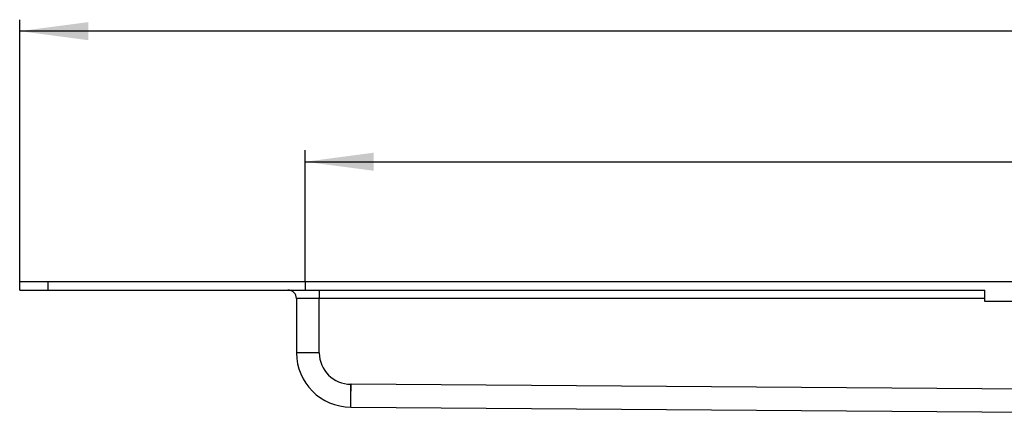
# Model space of a CAD drawing. Units: inches. Extents: x -428 to 743, y -202 to 352.
# Drawn here: x -428 to -255, y 268 to 336 of the extents above; entities that cross this region are included whole.
import ezdxf

# ---------------------------------------------------------------- set-up
doc = ezdxf.new("R2010")
doc.units = ezdxf.units.IN
doc.layers.add('1', color=7, linetype='Continuous')
doc.styles.add('CONVERTER_11', font='txt.shx', dxfattribs={"width": 0.9})
doc.dimstyles.new('ME10_DIM_11', dxfattribs={"dimtxt": 12, "dimasz": 12, "dimexe": 2, "dimexo": 0, "dimgap": 2, "dimtad": 1, "dimdsep": 46, "dimtxsty": 'CONVERTER_11', "dimsah": 1, "dimcen": 0.09, "dimclrd": 4, "dimclre": 4, "dimclrt": 1, "dimadec": 0, "dimazin": 0, "dimtfac": 1, "dimtdec": 4, "dimtmove": 0, "dimatfit": 3, "dimfxl": 1, "dimtolj": 1, "dimtzin": 0, "dimarcsym": 0})
doc.dimstyles.new('ME10_DIM_12', dxfattribs={"dimtxt": 12, "dimasz": 12, "dimexe": 2, "dimexo": 0, "dimgap": 2, "dimtad": 1, "dimdsep": 46, "dimtxsty": 'CONVERTER_11', "dimsah": 1, "dimcen": 0.09, "dimclrd": 4, "dimclre": 4, "dimclrt": 1, "dimadec": 0, "dimazin": 0, "dimtfac": 1, "dimtdec": 4, "dimtmove": 0, "dimatfit": 3, "dimfxl": 1, "dimtolj": 1, "dimtzin": 0, "dimarcsym": 0})

# ---------------------------------------------------------------- blocks, each defined once
blk = doc.blocks.new('588884928_F_0800_mm_Artikelnummer_588884931__81', base_point=(-477.5, 259.95))
at = {"color": 7, "linetype": 'Continuous'}
for p, q in [((-427.5, 289.05), (-427.5, 290.55)), ((-427.5, 290.55), (-422.5, 290.55)), ((-422.5, 290.55), (367.5, 290.55)), ((-427.5, 289.05), (-422.5, 289.05)), ((-422.5, 289.05), (-380.5, 289.05)), ((-380.5, 289.05), (-375, 289.05)), ((-375, 289.05), (-258.4, 289.05)), ((-258.4, 287.55), (-258.4, 289.05)), ((-379, 287.55), (-379, 278.05)), ((-258.4, 287.05), (-258.4, 287.55)), ((-246.4, 287.05), (-258.4, 287.05)), ((-369.5, 268.55), (-369.43, 268.55)), ((-369.43, 268.55), (-244.4, 267.63))]:
    blk.add_line(p, q, dxfattribs=at)
at = {"color": 3, "linetype": 'Continuous'}
for p, q in [((-422.5, 289.05), (-422.5, 290.55)), ((-375, 289.05), (-375, 287.55)), ((-375, 287.55), (-379, 287.55)), ((-258.4, 287.55), (-375, 287.55)), ((-375, 278.05), (-375, 287.55)), ((-375, 278.05), (-379, 278.05)), ((-369.5, 268.55), (-369.5, 272.55)), ((-369.43, 272.55), (-369.5, 272.55)), ((-369.47, 270.05), (-369.43, 272.55)), ((-244.4, 271.64), (-369.43, 272.55)), ((-369.5, 268.55), (-369.47, 270.05))]:
    blk.add_line(p, q, dxfattribs=at)
at = {"color": 7, "linetype": 'Continuous'}
for centre, radius, start, end in [((-380.5, 287.55), 1.5, 0, 90), ((-369.5, 278.05), 9.5, 180, 270)]:
    blk.add_arc(centre, radius, start, end, dxfattribs=at)
at = {"color": 3, "linetype": 'Continuous'}
blk.add_arc((-369.5, 278.05), 5.5, 180, 270, dxfattribs=at)
at = {"layer": '1', "color": 7, "linetype": 'Continuous'}
blk.add_line((-377.5, 290.55), (-377.5, 289.05), dxfattribs=at)
blk = doc.blocks.new('588884928_F_0800_mm_Artikelnummer_588884931__82', base_point=(-477.5, 259.95))
blk.add_blockref('588884928_F_0800_mm_Artikelnummer_588884931__81', (-477.5, 259.95))
blk = doc.blocks.new('Bgr_HL50FF__85', base_point=(-477.5, 117.75))
blk.add_blockref('588884928_F_0800_mm_Artikelnummer_588884931__82', (-477.5, 259.95))
blk = doc.blocks.new('Vordans1', base_point=(-27.5, 204.15))
blk.add_blockref('Bgr_HL50FF__85', (-477.5, 117.75))
blk = doc.blocks.new('1__86', base_point=(289.63, -285))
blk.add_blockref('Vordans1', (-27.5, 204.15))
blk = doc.blocks.new('HL50FF-vorderansicht', base_point=(289.63, -285))
at = {"layer": '1'}
blk.add_blockref('1__86', (289.63, -285), dxfattribs=at)
blk = doc.blocks.new('HL50FF_0_3D__87', base_point=(0, 0))
blk.add_blockref('HL50FF-vorderansicht', (289.63, -285))
blk = doc.blocks.new('HL50FF_0_3D__88', base_point=(0, 0))
blk.add_blockref('HL50FF_0_3D__87', (0, 0))
blk = doc.blocks.new('*D131')
at = {"layer": '1', "color": 4, "linetype": 'Continuous'}
for p, q in [((-427.5, 289.05), (-427.5, 336.38)), ((372.5, 289.05), (372.5, 336.38)), ((372.5, 334.38), (-427.5, 334.38))]:
    blk.add_line(p, q, dxfattribs=at)
at = {"layer": '1', "color": 4}
for points in [[(-415.5, 335.96), (-415.5, 332.8), (-427.5, 334.38)], [(360.5, 332.8), (360.5, 335.96), (372.5, 334.38)]]:
    blk.add_solid(points, dxfattribs=at)
at = {"layer": '1', "color": 1, "insert": (-64.28, 336.38), "char_height": 12, "attachment_point": 7, "rotation": 0.0001, "line_spacing_factor": 0.60024, "style": 'CONVERTER_11'}
blk.add_mtext('800', dxfattribs=at)
blk = doc.blocks.new('*D132')
at = {"layer": '1', "color": 4, "linetype": 'Continuous'}
for p, q in [((-377.5, 290.55), (-377.5, 313.51)), ((322.5, 290.55), (322.5, 313.51)), ((-377.5, 311.51), (322.5, 311.51))]:
    blk.add_line(p, q, dxfattribs=at)
at = {"layer": '1', "color": 4}
for points in [[(-365.5, 313.09), (-365.5, 309.93), (-377.5, 311.51)], [(310.5, 309.93), (310.5, 313.09), (322.5, 311.51)]]:
    blk.add_solid(points, dxfattribs=at)
at = {"layer": '1', "color": 1, "insert": (-9.37, 313.51), "char_height": 12, "attachment_point": 7, "rotation": 0.0001, "line_spacing_factor": 0.60024, "style": 'CONVERTER_11'}
blk.add_mtext('700', dxfattribs=at)
blk = doc.blocks.new('HL50FF_0_3D__89')
blk.add_blockref('HL50FF_0_3D__88', (0, 0))
at = {"layer": '1'}
for base, p1, p2, dimstyle, picture, middle in [((372.5, 334.384), (-427.5, 289.05), (372.5, 289.05), 'ME10_DIM_11', '*D131', (-49.876, 342.384)), ((-377.5, 311.512), (322.5, 290.55), (-377.5, 290.55), 'ME10_DIM_12', '*D132', (5.03, 319.512))]:
    dim = blk.add_linear_dim(base=base, p1=p1, p2=p2, dimstyle=dimstyle, dxfattribs=at)
    dim.commit()
    dim.dimension.update_dxf_attribs({"geometry": picture, "text_midpoint": middle, "text_rotation": 0.00014})

msp = doc.modelspace()

# ---------------------------------------------------------------- block references
msp.add_blockref('HL50FF_0_3D__89', (0, 0))

doc.saveas('drawing.dxf')
